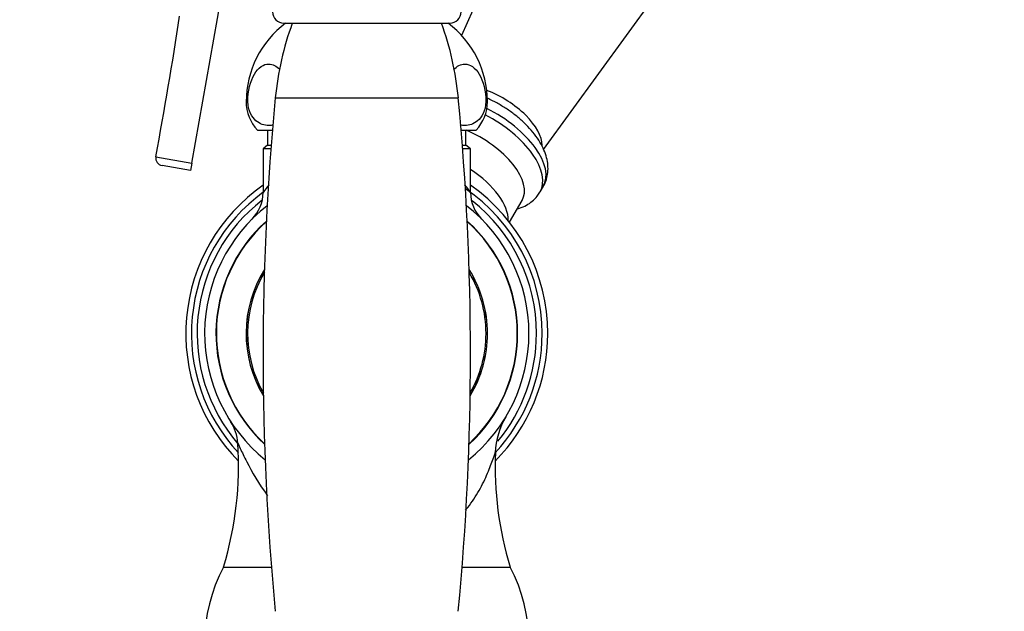
# Paper-space layout 'Layout1' of a CAD drawing. Units: millimetres. Extents: x 0 to 1998, y 0 to 1976.
# Drawn here: x 1475 to 1606, y 1286 to 1365 of the extents above; entities that cross this region are included whole.
import ezdxf
from ezdxf import colors
from ezdxf.entities.mleader import LeaderData, LeaderLine
from ezdxf.math import Vec2, Vec3

# ---------------------------------------------------------------- set-up
doc = ezdxf.new("R2010")
doc.units = ezdxf.units.MM
for name, color, linetype in [('12500', 7, 'Continuous'), ('20651', 7, 'Continuous'), ('3968', 7, 'Continuous'), ('3988', 7, 'Continuous'), ('45754', 7, 'Continuous'), ('45755', 7, 'Continuous'), ('45763', 7, 'Continuous'), ('7220', 7, 'Continuous'), ('8696', 7, 'Continuous'), ('Défaut', 7, 'Continuous')]:
    doc.layers.add(name, color=color, linetype=linetype)

# ---------------------------------------------------------------- blocks, each defined once
blk = doc.blocks.new('_DOT')
at = {"color": 0}
blk.add_line((0, 0), (-1, 0), dxfattribs=at)
at = {"color": 0, "const_width": 0.333}
blk.add_lwpolyline([(-0.1665, 0, 1), (0.1665, 0, 1)], format="xyb", close=True, dxfattribs=at)
blk = doc.blocks.new('SE4')
at = {"layer": '12500', "color": 7, "linetype": 'Continuous'}
for radius, start, end in [(24, 124.9539, 224.8848), (23.25, 0, 55.781), (24, 0, 55.0461), (23.25, 126.2563, 222.8916), (22.5, 128.1336, 220.5532), (22.5, 0, 51.5805), (24, 315.1152, 0), (23.25, 317.1084, 0), (22.5, 320.5658, 0)]:
    blk.add_arc((1521.36, 1323.21), radius, start, end, dxfattribs=at)
at = {"layer": '20651', "color": 7, "linetype": 'Continuous'}
for p, q in [((1508.21, 1350.21), (1508.21, 1348.21)), ((1534.51, 1348.21), (1534.51, 1350.21)), ((1508.21, 1348.21), (1507.61, 1347.73)), ((1508.65, 1347.73), (1507.61, 1347.73)), ((1507.61, 1347.73), (1507.61, 1341.94)), ((1508.21, 1348.21), (1508.69, 1348.21)), ((1534.04, 1348.21), (1534.51, 1348.21)), ((1535.11, 1347.73), (1534.07, 1347.73)), ((1535.11, 1347.73), (1534.51, 1348.21)), ((1535.11, 1341.94), (1535.11, 1347.73)), ((1502.36, 1292.21), (1508.72, 1292.21)), ((1534, 1292.21), (1540.36, 1292.21))]:
    blk.add_line(p, q, dxfattribs=at)
for centre, radius, start, end in [((1524.11, 1330.17), 20.26, 140.8597, 144.5185), ((1518.6, 1330.16), 20.29, 35.49, 39.0164), ((1502.61, 1341.94), 5, 315.0358, 0), ((1540.11, 1341.94), 5, 179.9998, 224.9641), ((1521.36, 1323.21), 21.5, 127.8973, 231.1749), ((1521.36, 1323.21), 21.5, 0, 52.1027), ((1521.36, 1323.21), 21.5, 308.8251, 0), ((1548.41, 1307.02), 10.02, 149.1305, 177.7145), ((1498.26, 1308.26), 6.01, 3.8411, 32.8689), ((1458.41, 1305.62), 45.95, 343.034, 3.8039), ((1584.32, 1305.62), 45.95, 177.749, 196.966), ((1521.11, 1282.21), 21.25, 151.9275, 208.0725), ((1521.61, 1282.21), 21.25, 331.9275, 28.0725)]:
    blk.add_arc(centre, radius, start, end, dxfattribs=at)
for points, knots in [([(1504.26, 1308.67), (1504.26, 1308.67), (1504.26, 1308.67), (1504.26, 1308.67), (1504.38, 1308.39), (1504.8, 1307.48), (1505.09, 1306.87), (1506.13, 1304.85), (1507.02, 1303.28), (1508.21, 1301.67)], [0.2499755, 0.2499755, 0.2499755, 0.2499755, 0.25, 0.25, 0.28125, 0.28125, 0.3125, 0.3125, 0.3737608, 0.3737608, 0.3737608, 0.3737608]), ([(1534.42, 1299.74), (1534.53, 1299.86), (1534.64, 1299.99), (1535.34, 1300.86), (1535.83, 1301.62), (1536.69, 1303.15), (1537.06, 1303.93), (1537.67, 1305.38), (1537.92, 1306.05), (1538.29, 1307.09), (1538.4, 1307.42), (1538.4, 1307.42), (1538.4, 1307.42), (1538.4, 1307.42)], [0.6196833, 0.6196833, 0.6196833, 0.6196833, 0.625, 0.625, 0.65625, 0.65625, 0.6875, 0.6875, 0.71875, 0.71875, 0.75, 0.75, 0.7500205, 0.7500205, 0.7500205, 0.7500205])]:
    blk.add_open_spline(points, degree=3, knots=knots, dxfattribs=at)
at = {"layer": '3968', "color": 7, "linetype": 'Continuous'}
for p, q in [((1505.59, 1353.98), (1505.36, 1353.98)), ((1537.14, 1353.98), (1537.36, 1353.98)), ((1506.86, 1350.21), (1508.85, 1350.21)), ((1533.88, 1350.21), (1535.86, 1350.21))]:
    blk.add_line(p, q, dxfattribs=at)
for centre, radius, start, end in [((1518.37, 1353.98), 13, 126.7114, 180), ((1524.36, 1353.98), 13, 0, 53.2886), ((1510.86, 1353.98), 5.5, 180, 223.3418), ((1531.86, 1353.98), 5.5, 316.6582, 0)]:
    blk.add_arc(centre, radius, start, end, dxfattribs=at)
for points, knots in [([(1505.59, 1353.98), (1505.59, 1355.38), (1505.93, 1356.72), (1506.98, 1358.51), (1507.68, 1358.99), (1508.88, 1358.98), (1509.38, 1358.74), (1509.82, 1358.26)], [0, 0, 0, 0, 0.25, 0.25, 0.5, 0.5, 0.68078, 0.68078, 0.68078, 0.68078]), ([(1532.85, 1358.2), (1533.3, 1358.72), (1533.83, 1358.99), (1535.05, 1358.98), (1535.74, 1358.51), (1536.8, 1356.72), (1537.14, 1355.38), (1537.14, 1353.98)], [0.3109407, 0.3109407, 0.3109407, 0.3109407, 0.5, 0.5, 0.75, 0.75, 1, 1, 1, 1]), ([(1508.97, 1350.89), (1508.77, 1350.84), (1508.57, 1350.82), (1507.79, 1350.82), (1507.2, 1350.99), (1506.4, 1351.69), (1506.14, 1351.99), (1505.73, 1352.83), (1505.59, 1353.39), (1505.59, 1353.98)], [0.4140369, 0.4140369, 0.4140369, 0.4140369, 0.5, 0.5, 0.75, 0.75, 0.875, 0.875, 1, 1, 1, 1]), ([(1537.14, 1353.98), (1537.14, 1353.39), (1536.99, 1352.83), (1536.58, 1351.99), (1536.33, 1351.68), (1535.52, 1351), (1534.94, 1350.82), (1534.15, 1350.82), (1533.94, 1350.84), (1533.74, 1350.89)], [0, 0, 0, 0, 0.125, 0.125, 0.25, 0.25, 0.5, 0.5, 0.5870564, 0.5870564, 0.5870564, 0.5870564])]:
    blk.add_open_spline(points, degree=3, knots=knots, dxfattribs=at)
at = {"layer": '3988', "color": 7, "linetype": 'Continuous'}
blk.add_line((1540.28, 1337.98), (1541.95, 1340.87), dxfattribs=at)
for centre, start_param, end_param in [((1534.16, 1345.37), 3.141593, 4.94693), ((1531.99, 1341.62), 3.387022, 4.59882)]:
    blk.add_ellipse(centre, major_axis=(-7.79, 4.5), ratio=0.5, start_param=start_param, end_param=end_param, dxfattribs=at)
at = {"layer": '45754', "color": 7, "linetype": 'Continuous'}
blk.add_line((1510.36, 1364.41), (1532.36, 1364.41), dxfattribs=at)
for centre, start, end in [((1510.36, 1365.91), 180, 270), ((1532.36, 1365.91), 270, 0)]:
    blk.add_arc(centre, 1.5, start, end, dxfattribs=at)
at = {"layer": '45755', "color": 7, "linetype": 'Continuous'}
blk.add_line((1509.23, 1354.49), (1533.49, 1354.49), dxfattribs=at)
for centre, radius, start, end in [((1548.89, 1350.71), 39.84, 159.8864, 174.5623), ((1493.84, 1350.71), 39.84, 5.4377, 20.1136), ((1867.2, 1320.41), 359.59, 174.5623, 185.4377), ((1175.52, 1320.41), 359.59, 354.5623, 5.4377)]:
    blk.add_arc(centre, radius, start, end, dxfattribs=at)
at = {"layer": '45763', "color": 7, "linetype": 'Continuous'}
for p, q in [((1498.17, 1345.82), (1502.06, 1367.83)), ((1493.39, 1346.69), (1493.38, 1346.66)), ((1493.38, 1346.66), (1498.17, 1345.82)), ((1498, 1344.83), (1494.22, 1345.5)), ((1498.17, 1345.82), (1498, 1344.83))]:
    blk.add_line(p, q, dxfattribs=at)
for centre, radius, start, end in [((941.13, 1449.64), 561.77, 349.4398, 351.3685), ((1494.38, 1346.5), 1.01, 170.6557, 260.7923)]:
    blk.add_arc(centre, radius, start, end, dxfattribs=at)
at = {"layer": '7220', "color": 7, "linetype": 'Continuous'}
for p, q in [((1544.81, 1347.63), (1573.38, 1386.97)), ((1539.94, 1376.26), (1533.93, 1362.78)), ((1544.33, 1342), (1544.77, 1342.75))]:
    blk.add_line(p, q, dxfattribs=at)
for centre, major_axis, start_param, end_param in [((1537.41, 1351), (-6.93, 4), 3.437399, 5.011596), ((1535.67, 1348), (-9.09, 5.25), 3.141593, 4.821924), ((1535.24, 1347.25), (-9.09, 5.25), 3.137768, 4.798451)]:
    blk.add_ellipse(centre, major_axis=major_axis, ratio=0.5, start_param=start_param, end_param=end_param, dxfattribs=at)
for points, knots in [([(1544.73, 1342.73), (1544.8, 1342.83), (1545.02, 1343.17), (1545.26, 1343.91), (1545.41, 1344.84), (1545.37, 1345.82), (1545.15, 1346.82), (1544.75, 1347.85), (1544.17, 1348.89), (1543.41, 1349.94), (1542.49, 1350.95), (1541.44, 1351.9), (1540.3, 1352.78), (1539.07, 1353.56), (1538.07, 1354.1), (1537.48, 1354.38), (1537.33, 1354.45)], [0, 0, 0, 0, 0.0134937, 0.0521828, 0.0904809, 0.1295404, 0.1704539, 0.213964, 0.2600197, 0.3076019, 0.3553062, 0.402582, 0.449433, 0.4960205, 0.5425443, 0.5585872, 0.5585872, 0.5585872, 0.5585872]), ([(1541.32, 1339.74), (1541.41, 1339.77), (1541.83, 1339.9), (1542.52, 1340.21), (1543.31, 1340.74), (1543.93, 1341.35), (1544.18, 1341.77), (1544.3, 1341.98)], [0.6886371, 0.6886371, 0.6886371, 0.6886371, 0.7135298, 0.7949361, 0.8721989, 0.9469899, 1, 1, 1, 1])]:
    blk.add_open_spline(points, degree=3, knots=knots, dxfattribs=at)
at = {"layer": '8696', "color": 7, "linetype": 'Continuous'}
for radius, start, end in [(20, 131.7317, 227.3406), (19.95, 131.8741, 227.1982), (20, 0, 48.2683), (19.95, 0, 48.1259), (16.01, 147.979, 211.0933), (16, 148.0306, 211.0416), (16.01, 0, 32.021), (16, 0, 31.9694), (15.81, 149.209, 209.8633), (15.81, 0, 30.791), (19.95, 312.8018, 0), (20, 312.6594, 0), (16, 328.9584, 0), (16.01, 328.9067, 0), (15.81, 330.1367, 0)]:
    blk.add_arc((1521.36, 1323.21), radius, start, end, dxfattribs=at)

psp = doc.layouts.get("Layout1")

# ---------------------------------------------------------------- block references
at = {"layer": 'Défaut'}
psp.add_blockref('SE4', (0, 0), dxfattribs=at)

# ---------------------------------------------------------------- leaders
at = {"layer": 'Défaut', "color": 7, "linetype": 'Continuous'}
ml = psp.add_multileader_mtext('Standard', dxfattribs=at)
ml.set_content('{\\pxsm0.9;\\fSolid Edge ISO|b1||i0||c0|p34;\\W1.;02/02/2016\\P}', color=256)
ml.set_leader_properties()
ml.set_arrow_properties(name='DOT')
ml.build(insert=Vec2(0, 0))
ml.multileader.update_dxf_attribs({"leader_type": 0, "dogleg_length": 0, "arrow_head_size": 12})
ctx = ml.context
ctx.base_point, ctx.char_height, ctx.arrow_head_size, ctx.landing_gap_size = Vec3(1907.83, 1968.7), 12, 12, 4.2
notes = []
notes.append((ctx, [(0, (0, 0, 0), (0, 0), (1, 0), 1, [])]))
ctx.mtext.insert = Vec3(1912.03, 1974.82)
for ctx, leaders in notes:
    for number, flags, end, landing, length, lines in leaders:
        leader = LeaderData()
        leader.index, (leader.has_last_leader_line, leader.has_dogleg_vector, leader.attachment_direction) = number, flags
        leader.last_leader_point, leader.dogleg_vector, leader.dogleg_length = Vec3(end), Vec3(landing), length
        for number, points, colour, breaks in lines:
            line = LeaderLine()
            line.index, line.vertices, line.color, line.breaks = number, Vec3.list(points), colors.encode_raw_color(colour), breaks
            leader.lines.append(line)
        ctx.leaders.append(leader)

doc.saveas('drawing.dxf')
